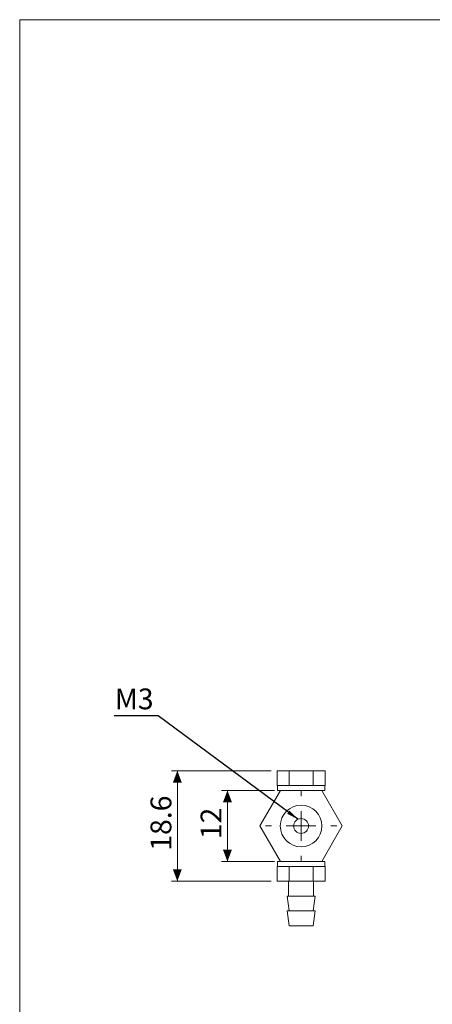
# Model space of a CAD drawing. Units: millimetres. Extents: x 20 to 197, y 10 to 285.
# Drawn here: x 20 to 90, y 119 to 285 of the extents above; entities that cross this region are included whole.
import ezdxf

# ---------------------------------------------------------------- set-up
doc = ezdxf.new("R2010")
doc.units = ezdxf.units.MM
doc.styles.add('SLDTEXTSTYLE1', font='TXT', dxfattribs={"width": 0.75, "bigfont": 'bigfont'})
doc.styles.get("Standard").update_dxf_attribs({"font": 'txt', "bigfont": 'bigfont'})
doc.dimstyles.new('SLDDIMSTYLE0', dxfattribs={"dimtxt": 3.5, "dimasz": 2, "dimexe": 0, "dimexo": 0.0625, "dimgap": 0.875, "dimtad": 3, "dimdec": 1, "dimrnd": 1e-09, "dimzin": 12, "dimdsep": 46, "dimtxsty": 'SLDTEXTSTYLE1', "dimsah": 1, "dimcen": 0.09, "dimadec": 0, "dimazin": 3, "dimtfac": 1, "dimtofl": 0, "dimtmove": 0, "dimatfit": 3, "dimfxl": 1, "dimfrac": 2, "dimtolj": 1, "dimtzin": 12, "dimarcsym": 0})
doc.dimstyles.new('SLDDIMSTYLE1', dxfattribs={"dimtxt": 3.5, "dimasz": 2, "dimexe": 0, "dimexo": 0.0625, "dimgap": 0.875, "dimtad": 3, "dimrnd": 1e-09, "dimzin": 12, "dimdsep": 46, "dimtxsty": 'SLDTEXTSTYLE1', "dimsah": 1, "dimcen": 0.09, "dimadec": 0, "dimazin": 3, "dimtfac": 1, "dimtofl": 0, "dimtmove": 0, "dimatfit": 3, "dimfxl": 1, "dimfrac": 2, "dimtolj": 1, "dimtzin": 12, "dimarcsym": 0})
doc.dimstyles.new('SLDDIMSTYLE2', dxfattribs={"dimtxt": 0, "dimasz": 2, "dimexe": 0, "dimexo": 0.0625, "dimgap": 0, "dimtad": 0, "dimtih": 1, "dimtoh": 1, "dimdec": 0, "dimrnd": 1e-09, "dimzin": 0, "dimdsep": 46, "dimtxsty": 'Standard', "dimsah": 1, "dimcen": 0.09, "dimadec": 0, "dimazin": 0, "dimtfac": 2, "dimtdec": 0, "dimtofl": 0, "dimtmove": 0, "dimatfit": 3, "dimfxl": 1, "dimfrac": 2, "dimtolj": 1, "dimtzin": 0, "dimarcsym": 0})

# ---------------------------------------------------------------- blocks, each defined once
blk = doc.blocks.new('_D')
at = {"color": 7, "linetype": 'Continuous', "lineweight": 0}
for p, q in [((62.55, 158.56), (45.78, 158.56)), ((46.78, 158.56), (46.78, 139.96)), ((62.55, 139.96), (45.78, 139.96))]:
    blk.add_line(p, q, dxfattribs=at)
for points in [[(46.78, 158.56), (46.03, 156.56), (47.53, 156.56)], [(46.78, 139.96), (47.53, 141.96), (46.03, 141.96)]]:
    blk.add_solid(points, dxfattribs=at)
at = {"color": 7, "linetype": 'Continuous', "lineweight": 0, "insert": (42.27, 145.1, 30.85), "char_height": 3.5, "attachment_point": 1, "rotation": 90, "style": 'SLDTEXTSTYLE1'}
blk.add_mtext('18.6', dxfattribs=at)
blk = doc.blocks.new('_D_1')
at = {"color": 7, "linetype": 'Continuous', "lineweight": 0}
for p, q in [((63.14, 155.26), (54.21, 155.26)), ((55.21, 155.26), (55.21, 143.26)), ((63.14, 143.26), (54.21, 143.26))]:
    blk.add_line(p, q, dxfattribs=at)
for points in [[(55.21, 155.26), (54.46, 153.26), (55.96, 153.26)], [(55.21, 143.26), (55.96, 145.26), (54.46, 145.26)]]:
    blk.add_solid(points, dxfattribs=at)
at = {"color": 7, "linetype": 'Continuous', "lineweight": 0, "insert": (50.7, 147.04, 30.85), "char_height": 3.5, "attachment_point": 1, "rotation": 90, "style": 'SLDTEXTSTYLE1'}
blk.add_mtext('12', dxfattribs=at)
blk = doc.blocks.new('SW_CENTERMARKSYMBOL_0')
at = {"color": 0, "linetype": 'Continuous', "lineweight": 0}
for p, q in [((0, 5), (0, 6)), ((0, 0), (0, 2.5)), ((-5, 0), (-6, 0)), ((0, 0), (-2.5, 0)), ((0, 0), (0, -2.5)), ((0, 0), (2.5, 0)), ((5, 0), (6, 0)), ((0, -5), (0, -6))]:
    blk.add_line(p, q, dxfattribs=at)

msp = doc.modelspace()

# ---------------------------------------------------------------- linework, layer by layer
at = {"color": 7, "linetype": 'Continuous', "lineweight": 0}
for q in [(196.76, 285), (20.26, 10)]:
    msp.add_line((20.26, 285), q, dxfattribs=at)
at = {"color": 7, "linetype": 'Continuous', "lineweight": 15}
for p, q in [((63.554, 156.059), (63.554, 158.559)), ((63.554, 158.559), (65.579, 158.559)), ((65.579, 156.059), (65.579, 158.559)), ((65.579, 158.559), (69.629, 158.559)), ((69.629, 156.059), (69.629, 158.559)), ((69.629, 158.559), (71.654, 158.559)), ((71.654, 156.059), (71.654, 158.559)), ((63.554, 156.059), (63.605, 156.059)), ((63.604, 156.059), (63.604, 155.259)), ((65.528, 156.059), (63.605, 156.059)), ((65.528, 156.059), (65.579, 156.059)), ((65.579, 156.059), (65.681, 156.059)), ((69.527, 156.059), (65.681, 156.059)), ((69.527, 156.059), (69.629, 156.059)), ((69.629, 156.059), (69.68, 156.059)), ((71.603, 156.059), (69.68, 156.059)), ((71.603, 156.059), (71.654, 156.059)), ((71.604, 155.259), (71.604, 156.059)), ((60.676, 149.259), (64.14, 155.259)), ((64.14, 155.259), (63.604, 155.259)), ((64.14, 155.259), (71.068, 155.259)), ((71.068, 155.259), (74.532, 149.259)), ((71.604, 155.259), (71.068, 155.259)), ((64.14, 143.259), (60.676, 149.259)), ((74.532, 149.259), (71.068, 143.259)), ((63.604, 143.259), (63.604, 142.459)), ((64.14, 143.259), (63.604, 143.259)), ((71.068, 143.259), (64.14, 143.259)), ((71.604, 143.259), (71.068, 143.259)), ((71.604, 142.459), (71.604, 143.259)), ((63.554, 142.459), (63.554, 139.959)), ((63.554, 142.459), (63.605, 142.459)), ((64.639, 142.459), (63.605, 142.459)), ((65.528, 142.459), (64.639, 142.459)), ((65.528, 142.459), (65.579, 142.459)), ((65.579, 139.959), (65.579, 142.459)), ((65.579, 142.459), (65.681, 142.459)), ((69.527, 142.459), (65.681, 142.459)), ((69.527, 142.459), (69.629, 142.459)), ((69.629, 139.959), (69.629, 142.459)), ((69.629, 142.459), (69.68, 142.459)), ((71.603, 142.459), (69.68, 142.459)), ((71.603, 142.459), (71.654, 142.459)), ((71.654, 139.959), (71.654, 142.459)), ((63.554, 139.959), (65.579, 139.959)), ((65.504, 139.959), (65.504, 137.459)), ((65.579, 139.959), (69.629, 139.959)), ((69.629, 139.959), (71.654, 139.959)), ((69.704, 137.459), (69.704, 139.959)), ((65.254, 137.459), (65.604, 134.959)), ((69.954, 137.459), (65.254, 137.459)), ((69.604, 134.959), (69.954, 137.459)), ((65.254, 134.959), (65.604, 132.459)), ((69.954, 134.959), (65.254, 134.959)), ((69.604, 132.459), (69.954, 134.959)), ((69.604, 132.459), (65.604, 132.459))]:
    msp.add_line(p, q, dxfattribs=at)
for radius in [3.5, 1.25]:
    msp.add_circle((67.604, 149.259), radius, dxfattribs=at)

# ---------------------------------------------------------------- block references
at = {"color": 7, "linetype": 'Continuous', "lineweight": 0}
msp.add_blockref('SW_CENTERMARKSYMBOL_0', (67.604, 149.259), dxfattribs=at)

# ---------------------------------------------------------------- texts
at = {"color": 7, "linetype": 'Continuous', "lineweight": 0, "insert": (36.257, 172.404), "char_height": 3.5, "attachment_point": 1, "style": 'SLDTEXTSTYLE1'}
msp.add_mtext('M3', dxfattribs=at)

# ---------------------------------------------------------------- dimensions: what is measured, and where the dimension line sits
at = {"color": 7, "linetype": 'Continuous', "lineweight": 0}
for base, p1, p2, dimstyle, picture, middle in [((46.783, 139.959), (63.554, 158.559), (63.554, 139.959), 'SLDDIMSTYLE0', '_D', (46.783, 149.625)), ((55.215, 143.259), (64.14, 155.259), (64.14, 143.259), 'SLDDIMSTYLE1', '_D_1', (55.215, 149.625))]:
    dim = msp.add_linear_dim(base=base, p1=p1, p2=p2, angle=90, dimstyle=dimstyle, dxfattribs=at)
    dim.commit()
    dim.dimension.update_dxf_attribs({"geometry": picture, "text_midpoint": middle, "dimtype": 160})

# ---------------------------------------------------------------- leaders
msp.add_leader([(67.068, 150.388), (43.566, 167.792), (36.131, 167.792)], dimstyle='SLDDIMSTYLE2', dxfattribs=at)

doc.saveas('drawing.dxf')
